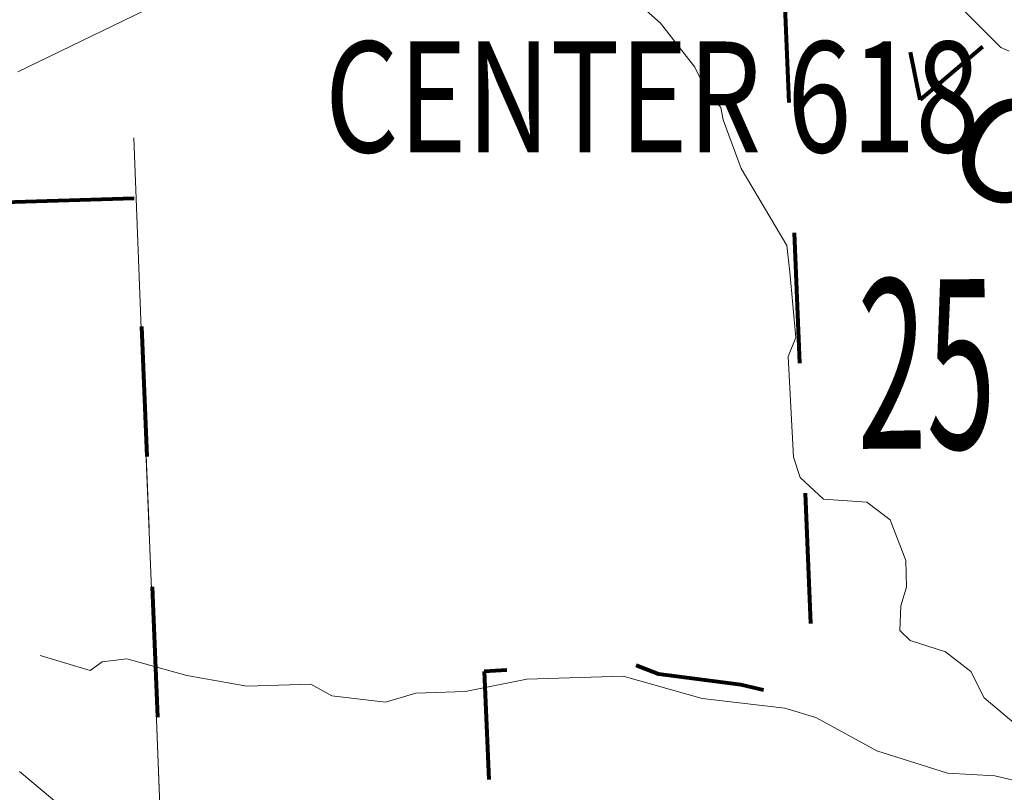
# Model space of a CAD drawing. Extents: x 115.2 to 159.2, y 17.8 to 51.8.
# Drawn here: x 137.8 to 138.5, y 36 to 36.5 of the extents above; entities that cross this region are included whole.
import ezdxf
from ezdxf.enums import TextEntityAlignment as Align

# ---------------------------------------------------------------- set-up
doc = ezdxf.new("R2010")
doc.units = ezdxf.units.MI
doc.header["$MEASUREMENT"] = 0
doc.linetypes.add('DGN Style 1', pattern=[0.03005, 5e-05, -0.03])
for name, color, linetype, lineweight in [('tdCoCorpBndry', 7, 'DGN Style 1', 80), ('tdCoHydroRiver', 5, 'Continuous', 0), ('tdCoHydroTxtLg', 5, 'Continuous', 0), ('tdCoSecRteBand', 7, 'Continuous', 30), ('tdCoSectLine', 7, 'DGN Style 1', 13), ('tdCoSectLinePart', 7, 'DGN Style 1', 13), ('tdCoSectNmbr', 7, 'Continuous', 0), ('tdCoStrucSecCoName', 7, 'Continuous', 0)]:
    doc.layers.add(name, color=color, linetype=linetype, lineweight=lineweight)
doc.styles.add('Style-Century Gothic', font='GOTHIC.TTF')
doc.styles.add('Style-Trebuchet MS', font='trebuc.ttf')
doc.styles.add('Style-Tw Cen MT IF', font='TCMI____.TTF')

msp = doc.modelspace()

# ---------------------------------------------------------------- linework, layer by layer
at = {"layer": 'tdCoCorpBndry', "color": 7, "linetype": 'DGN Style 1', "lineweight": 80, "flags": 128}
msp.add_lwpolyline([(138.6501401820413, 35.43231769488391), (138.6552802888152, 35.43178791380451), (138.6859411046515, 35.42862793060641), (138.8260137056641, 35.41457133363249), (138.8631788487273, 35.41102119146461), (138.862206154265, 35.35967175964386), (138.9158849202699, 35.3579920069026), (138.9154264104643, 35.36762120985633), (138.914686605923, 35.38833617197614), (138.913926793233, 35.40834345444753), (138.9329812029804, 35.41019787463501), (138.9414984621854, 35.41146932436835), (138.9468246074948, 35.36150722801024), (139.0005981326092, 35.36674905325091), (139.0013808739004, 35.35688298359719), (139.0183320042967, 35.35780721110668), (139.0226102692305, 35.21474705740665), (139.6786931203786, 35.24001629754542), (139.6768656677014, 35.31372378332746), (139.6724736918414, 35.44067308689399), (139.7072939664374, 35.44178577628892), (139.7061965627768, 35.46508657462683), (139.6716869116386, 35.4634140297892), (139.6693581988224, 35.50995404857833), (139.6787796773876, 35.51148777909297), (139.6846279609107, 35.51303791380435), (139.7095533342298, 35.51964464300742), (139.7168253655698, 35.52157213644548), (139.7301429657848, 35.46585210393471), (139.7653606072578, 35.47793180846082), (139.756121936094, 35.53178990219192), (139.7966576450544, 35.5423135689786), (139.8854360541445, 35.56598781140282), (139.908863674345, 35.573386043229), (139.915120447293, 35.57622900284559), (139.9153939127547, 35.56877043587696), (139.9177072155636, 35.4985786061611), (140.0159054876548, 35.50205132548222), (139.9986938163143, 35.52960615527515), (139.9882745398914, 35.55672285624043), (139.9846630062465, 35.56408299801402), (139.9655983438766, 35.60286731012981), (140.0050404395343, 35.62517354173784), (140.0687943044647, 35.66218321773051), (140.0983757985386, 35.61008640064092), (140.1209357981411, 35.62152236461285), (140.1444005763372, 35.65668843227709), (140.142025322819, 35.7047711914645), (140.1627568755478, 35.71688339370282), (140.1299271014303, 35.76138693054881), (140.162013094233, 35.78032197488637), (140.1581558704218, 35.89722501115573), (139.9038096896184, 35.8073259591193), (139.7415799239461, 35.75062975246493), (139.6467543304111, 35.73369241650945), (139.5870463997282, 35.72918238012202), (139.4094859775926, 35.72453899747745), (139.3365977075894, 35.72335130857925), (139.294778804982, 35.71755167841943), (139.2535672305759, 35.71184146357468), (139.238749826715, 35.76424188262554), (139.1807519095503, 35.74530627905128), (139.1665504088157, 35.72584903435967), (139.1091403709372, 35.70372331108541), (139.1063479287982, 35.74063505897561), (139.0801738479317, 35.73737422723352), (139.0695274603362, 35.78255300815343), (139.0080795660399, 35.77968767917525), (139.0031566906311, 35.78451368281308), (139.0055609621848, 35.77621290932962), (139.0306198681745, 35.72589327599027), (139.0233018553667, 35.72114258253882), (139.0199256971309, 35.71883524489107), (138.9642914759852, 35.67867322856429), (138.9542941105963, 35.67083214549075), (138.9470410932214, 35.66553936781209), (138.938023816616, 35.66142284580086), (138.929692658081, 35.66005060966123), (138.9205463848185, 35.66003296271933), (138.9120026551967, 35.66018693850124), (138.9073589618643, 35.66058685300175), (138.9012043423419, 35.82366901566987), (138.9023562402629, 35.82314986003823), (138.9027292493886, 35.85680611998132), (138.6479428270922, 35.84591323443274), (138.6243939152378, 36.50638750220849), (138.5369363548927, 36.54102329169616), (138.4716772803872, 36.4853200983443), (138.4614407492289, 36.53470605933202), (138.4134704582277, 36.57121664998292), (138.3675102408962, 36.56315342670609), (138.3899693298166, 36.02323604422271), (138.334170010346, 36.03658166827765), (138.2709908516319, 36.04461817259396), (138.246703005152, 36.05430162125259), (138.1372637553709, 36.04668118708904), (138.1458830437311, 35.84062561413229), (137.8916999107247, 35.8954030265464), (137.8707511266249, 36.40963975902662), (137.6201984790855, 36.40223692905431), (137.6137717611187, 36.65446951574855), (137.5571988345107, 36.65389431243381), (137.4287168567602, 36.64896211645879), (137.37520300267, 36.64698938719766), (137.3041802753943, 36.64550965384071), (137.2449946693335, 36.6445232892106), (137.1927142370591, 36.64156400890712), (137.1204583365197, 36.63835816851608), (137.0526414496367, 36.63663181293207), (137.002580493126, 36.63564544829923), (136.9564649329953, 36.63268616799758), (136.9133087153087, 36.63194642559363), (136.9107806666097, 36.68435225057537), (136.9206291514596, 36.68473221906137), (136.9176897550355, 36.75360891664541), (136.8703763155221, 36.75178351449377), (136.8702125220758, 36.75558767320821), (136.8039833628647, 36.75303259486552), (136.8031272997725, 36.772900565914), (136.7794706421538, 36.77198789590703), (136.7804895666375, 36.74833558788499), (136.7094284386252, 36.74559416032359), (136.7113108205137, 36.70148562914346), (136.6886003869457, 36.70060949576269), (136.6882594405741, 36.70859660106925), (136.6068806924596, 36.70545699884508), (136.5999660738325, 36.87402350793199), (136.848061943952, 36.88288109214121), (136.8393864215009, 37.13184066821734), (137.8438441384372, 37.16221745527945), (137.8593100052753, 36.73509665326438), (137.9698425576671, 36.74322027381955), (137.9725289938781, 36.662993175076), (137.9784200898795, 36.66337805239394), (137.9766481877885, 36.71231389209023), (138.0137585259153, 36.71490693621013), (138.0515323020582, 36.71754633462466), (138.0546942115088, 36.66725770770517), (138.0802517057425, 36.66869071394942), (138.1241477279719, 36.67091025184892), (138.1680435637911, 36.67485589678162), (138.1894985168675, 36.6773219947705), (138.2019113384874, 36.67888710452944), (138.1897188550903, 36.83048955869675), (138.3597588216865, 36.69220128720053), (138.3455481246549, 37.18641060478539), (138.5963637986186, 37.20295287294005), (138.6056979123961, 36.95493392857559), (138.7319513423639, 36.96103771993609), (138.7407677917982, 36.71055609512237), (138.8047821976683, 36.71332666499685), (138.8662165460759, 36.71608331615392), (138.8676209071071, 36.67746317030291), (138.9048909376301, 36.68033334597806), (138.9031935379421, 36.71774256364767), (138.9201941294896, 36.7185054210603), (138.9294627507418, 36.71909342461908), (138.9895344321217, 36.72290460482674), (139.00063174879, 36.7236086805252), (139.0018209289786, 36.7236841149879), (139.0351288482307, 36.72468135361299), (139.0430042931327, 36.72491716398189), (139.0458196017306, 36.72509419263385), (139.080032113162, 36.72728054931178), (139.091907200156, 36.72799189505248), (139.1182150622406, 36.72964598516617), (139.1146926332282, 36.85086574924421), (139.103532185242, 37.23493714727945), (138.8991589126521, 37.22116041589009), (138.8915556283337, 37.45468022271544), (138.8644288611529, 37.44604900403479), (138.8459043567599, 37.43991955004581), (138.8459269125328, 37.45452630907309), (138.8458924264355, 37.45811913944151), (138.8461340776906, 37.46270436174443), (138.8466954865613, 37.46726174661897), (138.8474590896199, 37.47126499266024), (138.849501163905, 37.48041872237806), (138.8504168786321, 37.48522521496176), (138.8510047579185, 37.48981801799369), (138.8512990393158, 37.49393789540949), (138.8513246398072, 37.500341311955), (138.8429113360033, 37.72787880549409), (139.0751595066865, 37.73956586556194), (139.075374998215, 37.73491533715145), (139.0878625086536, 37.73561326127373), (139.088038729525, 37.73180009267568), (139.3405761609226, 37.74973541290514), (139.3512187581542, 37.45629131394458), (139.3531453816756, 37.40825205074068), (139.3583663288443, 37.24912019328997), (139.6084617093227, 37.25824502924647), (139.6136778719303, 37.13340987902435), (139.6185206525929, 37.01010603596882), (139.8680548106107, 37.01702680617142), (139.8712468565598, 36.93474296878075), (139.8727265277815, 36.86396686373428), (139.8776591587157, 36.7677745642649), (139.9364603224213, 36.7700461730694), (139.9845486118087, 36.77374532004864), (140.0023042936279, 36.77497830690672), (140.033130145651, 36.77596473367363), (140.0629695709111, 36.77670460035392), (140.0757931188878, 36.77769102712085), (140.1076053355433, 36.78065030742342), (140.1357231897743, 36.78226854441936), (140.1102388309308, 37.28129094112261), (140.3628346090847, 37.29416426093402), (140.3598617207521, 37.31265117237238), (140.3590451768692, 37.33238293885447), (140.3583909351412, 37.34819509585773), (140.3578976906903, 37.39505039839155), (140.3574045083736, 37.43056176202695), (140.3547746790776, 37.47099457191784), (140.3534588013023, 37.49122697716992), (140.3523789824483, 37.51854500240239), (140.3511705397508, 37.54911938550624), (140.3568476976493, 37.54929809186007), (140.6051507329209, 37.55711550069461), (140.6003047211341, 37.63985206913422), (140.5271096801707, 37.63690589976333), (140.5074414799583, 37.79219656477898), (140.5404447409142, 37.79796413218693), (140.5404819610495, 37.80251089161097), (140.5405410534506, 37.80973277829093), (140.5915321405035, 37.81472704925068), (140.5710803290794, 38.3134460303985), (140.3197630842899, 38.29979201982125), (140.3109992649978, 38.55253885331247), (140.2977859308665, 38.79904755499542), (139.8006315002398, 38.77904412502579), (139.7903760172641, 39.03392884824087), (140.2890047131779, 39.05422221000793), (140.2885345215963, 39.09014392718029), (140.2913789103667, 39.08972338315775), (140.2918420804508, 39.05433772291094), (140.419189869365, 39.05952058002793), (140.4186940151536, 39.07169628640109), (140.4271484537316, 39.07060994314583), (140.4495897092988, 39.06839046738584), (140.4674686711629, 39.0677740050252), (140.4853476330259, 39.06715748052685), (140.5444932227807, 39.06844322179838), (140.554269690708, 38.80936741202919), (140.8008556909681, 38.81928903226518), (140.8037532069772, 38.81940560150203), (140.8091028401174, 38.6332234676651), (141.1912817279132, 38.64561050238154), (141.296575313372, 38.80818245716391), (141.2902500031827, 38.81514280871241), (141.2763811224482, 38.83178058161605), (141.2695599580485, 38.84054197756598), (141.2634733786712, 38.85022685537835), (141.258220803711, 38.85975098446551), (141.2524504401341, 38.87195670306879), (141.2483692120025, 38.88222548339094), (141.2438039978564, 38.89633172792364), (141.241269362623, 38.90632934185903), (141.2311677311514, 38.95525965134992), (141.2216485108999, 39.00145170227357), (141.2093232404777, 39.06270131702349), (141.1874033774803, 39.08030383084272), (141.1862301043948, 39.09116788476862), (140.9230119857056, 39.0818846612936), (140.9176426550984, 39.2396322901391), (140.9242552873244, 39.24012975991488), (140.9209924050597, 39.34708203363972), (141.0387291971904, 39.35087407561223), (141.2277549120154, 39.35641434543774), (141.2290911707649, 39.32483296818081), (141.2803246547215, 39.31098334995036), (141.273468444985, 39.30193314067268), (141.2669131031806, 39.29038309295149), (141.2609819908781, 39.27633587868291), (141.2260200436505, 39.16427034142074), (141.2182159942987, 39.13898538059096), (141.2147822970901, 39.12056793845316), (141.2122850062676, 39.10464778713727), (141.2116606524938, 39.0949708007361), (141.2113970046972, 39.09152629167146), (141.2178828772025, 39.09221147768378), (141.2178306198848, 39.08924262826545), (141.2187545988448, 39.08139644994775), (141.221684923253, 39.06569489701646), (141.2266284281825, 39.03945159539718), (141.2290942776223, 39.02738798438654), (141.2363615865357, 38.9920870170342), (141.2431262682965, 38.95923245020527), (141.2499023832825, 38.9263212143225), (141.2534938466408, 38.90892468505518), (141.2585381379753, 38.8909672440104), (141.2630511569462, 38.87921475355323), (141.2680891724371, 38.86808928876856), (141.2733384541299, 38.85828647470335), (141.2787948388435, 38.84944349271726), (141.2845891873508, 38.84119522510187), (141.2919718848932, 38.83186974838483), (141.2977740005389, 38.82521902610199), (141.3098617828906, 38.81258313222361), (141.3058335577257, 38.8076368932594), (141.3330909371284, 38.77875220484066), (141.3886555025659, 38.72225117087728), (141.400205426015, 38.71163771595291), (141.4130039948733, 38.7025850833281), (141.4304849684863, 38.69353245070421), (141.4454686512786, 38.68604057823855), (141.4823035976935, 38.67136907233316), (141.5006057754733, 38.66406497824174), (141.5347255161896, 38.65044837420863), (141.5545547136766, 38.70183620676602), (141.5009928275904, 38.72344525989615), (141.4667577603821, 38.73447876174683), (141.4440431636257, 38.74535679652237), (141.4252965811693, 38.75991664202562), (141.4239319878918, 38.84002860068787), (141.5606572001522, 38.84084868638739), (141.5531465622772, 39.09340699585729), (142.1779738832227, 39.10840434881833), (142.1840369126317, 38.98206026079117), (142.439103573334, 38.9911338957643), (142.43370739949, 39.15649108477836), (142.696535048519, 39.30733198641403), (142.7216969778513, 39.31570757298944), (142.8018325486179, 39.31940150044998), (142.8081747601021, 39.16221540474998), (142.8102683460605, 39.11032749265746), (142.8407524439288, 39.1342589206179), (143.3272545217966, 39.14058615705724), (143.3278994429577, 39.09032120437947), (143.4498107931687, 39.14219395501672), (143.4970154927263, 39.14408223993246), (143.3487622914202, 39.37220481658422), (143.3784240045149, 39.39151150303628), (143.5584981216726, 39.51814713842592), (143.3980997854556, 39.78521396813842), (143.3602250364876, 39.8324878884439), (143.3033770909917, 39.88313703492934), (143.3147855903526, 39.89212429930433), (143.3088454681678, 39.90156566174792), (143.5359880181745, 39.909712832273), (143.535864986679, 39.91316063460545), (143.5274871010301, 40.14788447239261), (143.7593715831562, 40.16121667483187), (143.7849477185274, 40.02444604033663), (143.9392640735136, 40.03121923488162), (143.9481022088032, 40.03160715691563), (143.9010435314806, 40.19929964528215), (143.8531318357797, 40.27899261335011), (143.8173079845738, 40.33135301609927), (143.8176795645449, 40.3396604382533), (143.799712305836, 40.36175341526812), (143.7793028719315, 40.39862819157449), (143.7761253660642, 40.41522445688318), (143.7649168860868, 40.46912673010811), (143.7412925397707, 40.5335519866085), (143.7135511122049, 40.57962933241122), (143.6728318501992, 40.63648734412187), (143.6490100321129, 40.68116063957849), (143.6200152367203, 40.75323889009508), (143.6682085378396, 40.76397065409131), (143.75508200927, 40.75954810676534), (143.7539998292019, 40.79386003759144), (143.8351323900442, 40.78128199336976), (143.849469225424, 40.78631242813037), (143.8007609939993, 40.84184660851685), (143.9144347020428, 40.84324376164336), (143.9487046903103, 40.86546480325799), (143.9780617451109, 40.82687249484173), (144.0257052570023, 40.78846889685268), (144.0542954776142, 40.75560097054395), (144.0980872958935, 40.70022294073744), (144.1277733046026, 40.6749537627373), (144.156836575102, 40.65479449287351), (144.2098765715229, 40.62238252874381), (144.2306621214107, 40.60925941771204), (144.2644363176053, 40.58663665961872), (144.2980626895948, 40.56855643562778), (144.338675572857, 40.54901915832824), (144.3953555617191, 40.52378670336378), (144.4270159152585, 40.50937952876324), (144.4593160325695, 40.49497210561455), (144.4916163362995, 40.48120438410972), (144.5653024469134, 40.44723389675487), (144.6438379868587, 40.40277379375651), (144.6895674269261, 40.37684565160557), (144.7087549965195, 40.36692179443286), (144.7343376562874, 40.3518774658119), (144.7640777242929, 40.33491216814986), (144.8046911046509, 40.31314435468131), (144.8501004142829, 40.28657657302424), (144.881758406608, 40.26673171698445), (144.9319635833745, 40.23536396714429), (144.9575447518495, 40.21680112414699), (145.0175014174245, 40.17519361201688), (145.0886518986127, 40.13038280711736), (145.2167137051621, 40.02861233418115), (145.2968782318261, 39.96693925496444), (145.5961655190675, 39.98178145153523), (145.6535869901792, 39.89345080252827), (145.6734961581361, 39.84333131284504), (145.6939671077926, 39.77498949158275), (145.7104480466069, 39.69753824436735), (145.7246488016969, 39.61439355932659), (145.7434060096056, 39.53352477055244), (145.7553364607697, 39.46803380031884), (145.7718147276895, 39.38431875866392), (145.8041998485874, 39.21233346527675), (145.8223873833809, 39.13089556262906), (145.8373378849549, 39.07592738926144), (145.8552003804809, 38.99708066662139), (145.8864647341547, 38.91034010649523), (145.9081045451552, 38.85081448611628), (145.9324309166492, 38.78389864960049), (145.9598493554649, 38.70847735993399), (145.9764667473977, 38.66276705809602), (146.0086140073993, 38.57433804602533), (146.0250167155812, 38.52973769955207), (146.0489754838761, 38.46840761723026), (146.0678771605831, 38.41629719211459), (146.0830021431872, 38.37786749653669), (146.1009922062154, 38.32949828523004), (146.1189823313877, 38.28112913606292), (146.1436146660508, 38.19889395203582), (146.153743016487, 38.13117524180478), (146.1546771859362, 38.0533032641537), (146.1541718868798, 38.00251766455558), (146.1551262508964, 37.97204574556256), (146.1519857166159, 37.92489125279864), (146.1466155782263, 37.88694958215801), (146.1325761932348, 37.84549275254199), (146.1203092695679, 37.80916472074757), (146.1069021919014, 37.76563860078942), (146.0841382582707, 37.72697713375478), (146.0558091999745, 37.68212370279337), (146.0336471264834, 37.64223999862563), (146.0180908501357, 37.60644659460485), (145.980340002584, 37.54938918487789), (145.951299847095, 37.50296884218116), (145.9135484403089, 37.44446040644635), (145.8999926063793, 37.41399476330039), (145.8811151631473, 37.38062930507724), (145.863205878371, 37.34919811323635), (145.8186761196618, 37.27424769865782), (145.8017346205153, 37.24378348466924), (145.7815091746198, 37.20827827260636), (145.7528410961986, 37.14368394100199), (145.7234427823513, 37.09039583106601), (145.6995005425318, 37.03856875121219), (145.677229853355, 36.99036010222214), (145.6560218953335, 36.94445176938569), (145.6327394274465, 36.900859970491), (145.609456897418, 36.85726823373403), (145.5666314356183, 36.77708606012775), (145.5289583837418, 36.70655086069342), (145.4745101116499, 36.62723953881424), (145.4309611873653, 36.58372752397934), (145.3901247968884, 36.54327843416349), (145.3607969465334, 36.50878804553442), (145.3146333544118, 36.46598886773167), (145.2562779002661, 36.40048969539743), (145.230627138215, 36.36229046639703), (145.213681662295, 36.32215286995728), (145.1967318367762, 36.27185815360388), (145.1850921873269, 36.19737761991905), (145.1865172400213, 36.13595072796724), (145.185877103417, 36.07977019726813), (145.1873514929818, 36.03384291261148), (145.1888995150343, 35.98108377596924), (145.1916781627304, 35.93792271158451), (145.1960834980722, 35.88250280136044), (145.2028332047839, 35.83123079239191), (145.2081353651675, 35.78818182337153), (145.2219555925426, 35.71024211626396), (145.257390776067, 35.60146394329396), (145.2776738852136, 35.52793740080065), (145.3023228726237, 35.48488022967961), (145.3260135192481, 35.44704388145367), (145.3430515794782, 35.40184148842972), (145.400176967214, 35.32587674751546), (145.4395957614559, 35.27345806015014), (145.4836781329068, 35.2196525965598), (145.5188766982854, 35.17669037095471), (145.5884936353699, 35.10217566185763), (145.651826334907, 35.03588598109366), (145.7212595946688, 34.96358074368139), (145.7432296023238, 34.94738930170058), (145.823790812359, 34.88744618201877), (145.9070411926344, 34.82550218496251), (145.9040054215417, 34.82296960025866), (145.8133714737935, 34.74723290257206), (145.7391837302144, 34.75133028635268), (145.6950191513569, 34.73557156727043), (145.6828973799999, 34.73576910117174), (145.6634538054793, 34.7115336984256), (145.6586183569954, 34.65208146198489), (145.6372775498097, 34.6504094142453), (145.6336956555717, 34.75206685976151), (145.6335848650878, 34.75521137081854), (145.6334267882565, 34.75969754655111), (145.6330687541744, 34.7698580218766), (145.5506635629928, 34.76439946236448), (145.5316585522577, 34.77045037503336), (145.5157285832726, 34.77342363618829), (145.4981494951492, 34.77398044691133), (145.4888855963192, 34.77322560518892), (145.4877244399734, 34.80684433431063), (145.4712072130782, 34.79371569307616), (145.4475079293917, 34.78016023196847), (145.4322827817546, 34.77408999465311), (145.4198206232607, 34.77059639726362), (145.4073590861389, 34.7680850634526), (145.1089317144913, 34.73265062556951), (144.8575314545074, 34.70404859890597), (144.6760174338866, 34.68381345961914), (144.6468062770453, 34.67902803151964), (144.6301537776388, 34.67480189962983), (144.604019713078, 34.66665758741311), (144.5737880783261, 34.65406991193886), (144.557402582122, 34.57473957609905), (144.5362310364474, 34.46981247536845), (144.5099444873938, 34.37316495936165), (144.4596672315677, 34.27060130609593), (144.4036420436686, 34.13633274698181), (144.384022931778, 34.0928624882936), (144.3795938600589, 34.08872981063193), (144.3620787731675, 34.07238675408228), (144.3595255589361, 34.04092101400377), (144.3576880400465, 34.03666971657987), (144.4004507433591, 34.01686326128035), (144.4453138055785, 34.05640378213638), (144.8347073721501, 33.882257608293), (144.8395954507706, 33.77846494494819), (144.5828922226221, 33.77134204269722), (144.5775980779278, 33.91559846021784), (144.4233602021182, 33.90721231033421), (144.3963831232609, 33.860793023964), (144.3819757622507, 33.84018450272858), (144.3654753745135, 33.8195132851395), (144.2320764243829, 33.81559143872304), (144.251005503559, 33.83437375002567), (144.278399211804, 33.85961894309645), (144.2902160763174, 33.87063007558462), (144.3159724714678, 33.9022043692088), (144.2373003541328, 33.90103898753813), (144.2470511594306, 33.94032518116724), (144.2473087177877, 33.95308559783498), (144.1947054831786, 33.95916024688422), (144.1886187795298, 33.93742443403166), (144.1732300869958, 33.86467559972403), (144.1642225659164, 33.8236804489038), (144.1994204477844, 33.81575311950845), (144.1711438953547, 33.78717681761021), (144.1567321226041, 33.79042261217065), (144.1444615949883, 33.7569564918121), (144.2003528773976, 33.75898526875632), (144.1620897714346, 33.71350549562994), (144.1516388050808, 33.68238598358189), (144.1433126796549, 33.68501891973533), (144.1342535847648, 33.66025777481828), (144.1224565419979, 33.56344472552798), (144.1379242729488, 33.55251921799174), (144.1385820564934, 33.54074069208433), (144.1155881533844, 33.49264830164528), (144.1058558649509, 33.49941459896976), (144.1182331441396, 33.4614311100438), (144.1087856301207, 33.38332649101893), (144.1054745915875, 33.27305541162351), (144.107724763084, 33.25264150384513), (144.1189070211971, 33.25285767888264), (144.2101771909061, 33.25793415724748), (144.2481545903912, 33.25941376633082), (144.2834193939393, 33.26089343755006), (144.3068470141403, 33.25966038855881), (144.3263289272639, 33.25645448602734), (144.3440846090843, 33.25078254765018), (144.3598674373661, 33.24264451127958), (144.3746638388812, 33.23278024360314), (144.4165870075763, 33.19800868451031), (144.511608208763, 33.12339474243156), (144.520393403225, 32.76595947688242), (144.1160321231028, 32.75091701237372), (144.1223169198895, 32.70735497716013), (144.1236634933984, 32.69913373919199), (144.1247413860064, 32.69156369823159), (144.1256659863396, 32.68397489186049), (144.1264390342428, 32.67636899777963), (144.1270587898692, 32.66875198115932), (144.1275250668125, 32.66112353130464), (144.1278399777298, 32.65348948911045), (144.1279995458534, 32.64584991671448), (144.128005759565, 32.63821220843169), (144.1278605451166, 32.63057462442068), (144.1275601121482, 32.62294269488869), (144.1271063869039, 32.61531853249881), (144.1265010470865, 32.6077075431747), (144.1257424771368, 32.60010811135767), (144.1248304285011, 32.59252756922401), (144.1237670138418, 32.58496604104737), (144.1225501826347, 32.57742918130767), (144.1211839737965, 32.56991711428122), (144.1196660882483, 32.56243530802937), (144.1179987629257, 32.55498388683029), (144.1161799473076, 32.54756086229084), (144.1166339211049, 32.53536477494375), (144.1178930055505, 32.50153912921446), (144.1187696981637, 32.477960640091), (144.1190406160063, 32.47067363370844), (144.0987214673315, 32.45714110119632), (144.0850152615741, 32.45591439019071), (144.0726476136362, 32.44132005858668), (144.0699169357971, 32.4311918945648), (143.915844344726, 32.24263960245015), (143.8791209965828, 32.19953172744014), (143.8654991730308, 32.18208051750484), (143.8228192984984, 32.12740202738839), (143.7109034495542, 31.98402342095131), (143.6683382801457, 31.92963380630213), (143.6573782865066, 31.9156291559596), (143.6448940071977, 31.86784962591629), (143.6099504525589, 31.81422249585347), (143.6087175899775, 31.80957408010156), (143.6074694416639, 31.80424749983145), (143.6060215225111, 31.79682590444754), (143.6048964056939, 31.78934857207002), (143.5905414262737, 31.79100446415734), (143.5795489349219, 31.7958084712562), (143.5671372939035, 31.75282580254401), (143.5517719649247, 31.73419585145735), (143.5424786131016, 31.72292784411878), (143.5366723342688, 31.66785099293098), (143.5332757950565, 31.649945374244), (143.5296876871092, 31.63104015572069), (143.5260995170228, 31.61213686344736), (143.5231412930478, 31.59653907950525), (143.5263750951442, 31.5739201117787), (143.5283291211365, 31.56025156111329), (143.530892339438, 31.55529370250702), (143.5403701142369, 31.53683742466863), (143.5498101096619, 31.51834523157841), (143.560819067346, 31.47580715395043), (143.5873276323306, 31.47736611213594), (143.604248501951, 31.47508164094786), (143.6038223034492, 31.47208290357301), (143.6053069456406, 31.45211799861726), (143.5986365880264, 31.42451265134487), (143.5883656329044, 31.40749161668741), (143.5841820649418, 31.39318777611748), (143.5826070132422, 31.38714475486342), (143.5812170058879, 31.38238449229619), (143.5762052122624, 31.36804939675191), (143.5741149817094, 31.36296428132791), (143.5704729387412, 31.35496139319354), (143.5666398241279, 31.34744876693223), (143.56321215422, 31.34134708823666), (143.5611814510264, 31.33796117447217), (143.5544484591997, 31.32773694646372), (143.5471912786328, 31.31810121911028), (143.5468920262701, 31.31772839639654), (143.523825112047, 31.28917160555246), (143.5167219072654, 31.28037820899017), (143.5088183142447, 31.27059136416318), (143.5089596761947, 31.2704850475533), (143.5091015973748, 31.27037692896525), (143.5092434564167, 31.27026893465079), (143.5093853154581, 31.27016100247496), (143.509527236638, 31.27005300816323), (143.5096691578184, 31.26994495171196), (143.5098111411362, 31.26983689525979), (143.509940324209, 31.26973853220335), (143.5100949213622, 31.26962090663632), (143.5102513826296, 31.26950178977877), (143.5103819948521, 31.26940939188263), (143.5105275821236, 31.26930643067645), (143.5106732315291, 31.26920340733255), (143.5108186945249, 31.26910050826407), (143.5109643439347, 31.26899748491835), (143.511109931202, 31.26889446157445), (143.5112555184738, 31.26879156250507), (143.5114010436075, 31.26868847702527), (143.5115466930129, 31.26858551581999), (143.5117218575546, 31.26846161440229), (143.5118406015901, 31.26838369445656), (143.5119897306725, 31.26828582849273), (143.5121387976219, 31.26818802466569), (143.5122878645714, 31.26809009656778), (143.5124369315208, 31.26799229274164), (143.5125861227461, 31.26789442677688), (143.5127351896954, 31.26779662295348), (143.5128938257608, 31.26769254327848), (143.5130333235937, 31.2676010153003), (143.5132276263635, 31.26747338565719), (143.5133338808392, 31.26740894946671), (143.5134863031902, 31.26731636515833), (143.5136386634068, 31.26722378085089), (143.5137910857617, 31.26713113440571), (143.5139434459782, 31.26703861223414), (143.5140958683288, 31.26694596578989), (143.5142484149593, 31.26685344361925), (143.5144007751769, 31.26676092145041), (143.5144436497871, 31.26673482385793), (143.514553197527, 31.26666833714204), (143.5147056198816, 31.26657575283459), (143.5147670734915, 31.2665383462868), (143.5148598442114, 31.26648633752134), (143.5150153734187, 31.26639915914116), (143.5151710269039, 31.26631198076369), (143.5153266182498, 31.26622474024944), (143.5154822095956, 31.26613749973244), (143.5156376766705, 31.26605038349179), (143.5157932058775, 31.26596320511159), (143.5159487972244, 31.26587596459642), (143.516016278139, 31.26583812309102), (143.5161042642986, 31.26578872408217), (143.5162599177829, 31.2657016078397), (143.5163381484155, 31.26565767689856), (143.516416938284, 31.26561710135745), (143.5165753879351, 31.26553545318359), (143.5167338997287, 31.26545361859751), (143.5168924115179, 31.26537190828595), (143.5170509233121, 31.26529019797528), (143.5172094972395, 31.26520842552418), (143.5173680090286, 31.26512677735122), (143.5175265208222, 31.26504500490195), (143.517619540086, 31.2649970971818), (143.5176850326115, 31.26496341886489), (143.5178434201291, 31.26488164641742), (143.5179391112926, 31.26483237168035), (143.5180030503866, 31.26480211090301), (143.5181643583475, 31.26472605506866), (143.5183256041748, 31.26464987495978), (143.5184867878588, 31.2645737569895), (143.5186480958245, 31.26449757688154), (143.5188094037846, 31.26442145891127), (143.5189707117455, 31.26434534093828), (143.519131833296, 31.26426922296803), (143.5192932033951, 31.26419304286005), (143.5194544492175, 31.26411686275116), (143.5196163785507, 31.26404248462046), (143.5197801098581, 31.26397214540192), (143.5199440897186, 31.26390161977024), (143.5201078831645, 31.26383109414038), (143.5202716766104, 31.26376063064732), (143.5204355321934, 31.26369029142877), (143.5205993877782, 31.263619765798), (143.5207631812232, 31.26354930230768), (143.520927036807, 31.26347883881188), (143.5210908302537, 31.26340843745655), (143.5212223745348, 31.26335176840271), (143.5214212133166, 31.26327434555234), (143.5215874922475, 31.26320966081281), (143.5217536469025, 31.26314497607238), (143.5219199258335, 31.26308022919241), (143.5220860183541, 31.26301560658971), (143.522252235147, 31.26295092184835), (143.5224184519438, 31.26288617496748), (143.5225845444606, 31.26282149022705), (143.5227506991205, 31.26275686762435), (143.5229008224002, 31.26269839659507), (143.523085307505, 31.26263389826413), (143.5232537612347, 31.26257499227632), (143.5234220906934, 31.2625161484235), (143.5235905444232, 31.26245724243569), (143.5237588738768, 31.2623984607215), (143.5239271411968, 31.26233955473006), (143.5240955949264, 31.26228071087996), (143.5242805771323, 31.26221608827453), (143.5246009561164, 31.26210399291202), (143.5477945679274, 31.25353789393123), (143.6168987495047, 31.22803178709337), (143.6190785817864, 31.22722729781036), (143.6521336029594, 31.21388036887802), (143.6615416599067, 31.21049712701058), (143.6731437785351, 31.2109196594199), (143.6783327250876, 31.21086901766773), (143.6834948905414, 31.21034060360342), (143.6885863439517, 31.20933876683313), (143.6935639000247, 31.20787195799473), (143.6947327613735, 31.20744476529976), (143.6953162289248, 31.20723151070835), (143.6959658103701, 31.20696947847609), (143.6963491963948, 31.20681481918663), (143.6970465612831, 31.20653352444836), (143.6978602468604, 31.20617368839178), (143.698203554445, 31.20602194954568), (143.6987528465765, 31.20577899340996), (143.6994582271542, 31.20543891695566), (143.6999932277516, 31.20518098577419), (143.7004334692404, 31.20496872537432), (143.7020865030238, 31.20410359026395), (143.7037101459488, 31.2031843958591), (143.7038386455097, 31.20310591667852), (143.7042351424711, 31.20286383046075), (143.704598644615, 31.20264200094424), (143.7047413735818, 31.20255482256677), (143.7051998212444, 31.2022749569813), (143.7054368743577, 31.2021240880577), (143.7058193283239, 31.20187292981952), (143.706160896068, 31.20164861482181), (143.7063023822898, 31.20155578196622), (143.7070223029549, 31.20107533775794), (143.707570787304, 31.20068865846635), (143.7079744921681, 31.20040407045935), (143.7083221493506, 31.20015906379916), (143.7085617500825, 31.19998141377462), (143.7087622044283, 31.19982998561435), (143.7098758258794, 31.19898877329565), (143.7113267897474, 31.19781587303186), (143.7288272122801, 31.18314803321599), (143.7438215205227, 31.17058055230436), (143.7483541126848, 31.16707688870107), (143.7531490477609, 31.16394200889843), (143.7581766242147, 31.16119542395425), (143.763405152115, 31.15885428371509), (143.7688022580129, 31.15693319039767), (143.7830374992049, 31.08701600675314), (143.7714019508094, 31.08235566067152), (143.772546765093, 31.07949729105065), (143.7740214653447, 31.07467849531736), (143.775086681979, 31.06975294801383), (143.7757350206794, 31.06475538379081), (143.7775084140628, 31.04442157075714), (143.7783507448512, 31.03753851778817), (143.7796638885934, 31.03072953226223), (143.7814415694376, 31.02402698762345), (143.7836752745967, 31.01746213884067), (143.7863545029049, 31.01106630302051), (143.7894666405228, 31.00486955453268), (143.7929970852249, 30.99890109782063), (143.8020776174139, 30.98468866095073), (143.7123327897094, 30.93927562309106), (143.7090480973111, 30.85510014538282), (143.786671153663, 30.80508877428854), (143.8212200754588, 30.75944551840585), (143.8427436900527, 30.73101039204185), (143.5467804901375, 30.72195962353112), (143.5513239562982, 30.59162714023304), (143.4810456317114, 30.58943581258637), (143.484677297781, 30.61222789432815), (143.4394604268101, 30.71867760303122), (143.4387726931719, 30.72364962889844), (143.3743898763255, 30.72180142242575), (143.3740947250088, 30.72616817061402), (143.3621950317155, 30.90224817588384), (143.3577379982921, 30.96819840156608), (143.3526647510562, 31.04281253005614), (143.3251135252135, 31.12536498621104), (143.3224495826414, 31.12971700790351), (143.3194297807799, 31.1343758626937), (143.3162830327894, 31.13895132946591), (143.3130151795538, 31.14343620032199), (143.3096281473206, 31.14783010243293), (143.3062897684547, 31.15174014279601), (143.3025012682932, 31.15633027392996), (143.2987693750529, 31.16042896258888), (143.2949276233826, 31.16442350943692), (143.2909797415124, 31.16831223676765), (143.2869277178305, 31.17208917942262), (143.2827752805639, 31.17575446167361), (143.2785244181003, 31.17930242904615), (143.2741807227787, 31.18273301939795), (143.2697460587173, 31.18604231809229), (143.2652223521647, 31.18922889597728), (143.2606134556205, 31.19229045398032), (143.2582691463879, 31.19375688999336), (143.2559248992883, 31.1952233260073), (143.2511568074482, 31.19802738778555), (143.246316636542, 31.20069710911149), (143.2414045729953, 31.20323429196599), (143.2364260848643, 31.20563321972781), (143.1512833807593, 31.19148205005694), (143.0231273743347, 31.17059341468883), (143.0073940693377, 31.17567790874392), (142.9916607643404, 31.18076234066037), (142.921331611589, 31.16930959966725), (142.9011658173291, 31.16602571505509), (142.896789313608, 31.16551432656556), (142.8883021287692, 31.26850411619334), (142.8989411220471, 31.26923708564946), (142.9227977369165, 31.27228721042176), (142.9802425715817, 31.28635555131133), (142.9900967109074, 31.27754388643275), (143.0008667513757, 31.26791331646029), (143.0795564535116, 31.27711675587642), (143.0898538169131, 31.27839615916231), (143.1001307993355, 31.27982935181513), (143.1141388050788, 31.2820362137433), (143.128098716697, 31.28452872000597), (143.1420048175661, 31.28730600068601), (143.156981789551, 31.290610204138), (143.1719271337396, 31.29427865538229), (143.1867873500777, 31.29827742755287), (143.2015552306538, 31.30260478081204), (143.2162236297029, 31.30725841608082), (143.2269599918512, 31.31104349869691), (143.2375341139764, 31.31526043429542), (143.2479286598273, 31.31990263633347), (143.2581264174253, 31.32496227554119), (143.2681107961538, 31.33043114981437), (143.277865205401, 31.33630018713795), (143.2873737380714, 31.34255981839078), (143.2966207977439, 31.34919972881456), (143.2957478333569, 31.35087805240391), (143.2951655464122, 31.35267816474788), (143.2948900925615, 31.35454985905188), (143.2949290525327, 31.3564412508268), (143.2952814321382, 31.35830002060955), (143.2959373515702, 31.3600745945986), (143.2968786667887, 31.3617156359165), (143.298079342344, 31.36317772233064), (143.2995059484608, 31.3644202161677), (143.3011189659386, 31.36540875559772), (143.3028737181859, 31.36611587601494), (143.304721427563, 31.3665220042266), (143.3066110794977, 31.36661576913692), (143.3084899195709, 31.3663946852684), (143.3103061254271, 31.36586490418988), (143.3120091174534, 31.36504102812543), (143.313551795716, 31.3639459235365), (143.3148913477322, 31.36260997547404), (143.322411554724, 31.35409588526052), (143.328265119899, 31.35938468616386), (143.3358106167001, 31.36672407413631), (143.3422234780911, 31.37334447350502), (143.3484238305335, 31.38016445730044), (143.3544053360406, 31.38717706616433), (143.3611022262009, 31.39559465743274), (143.36748575887, 31.40425240866438), (143.3699490606867, 31.40777943582449), (143.3723607265587, 31.41134293747671), (143.3779973089167, 31.42014049722659), (143.3833168055576, 31.42913347821742), (143.3868301004167, 31.43550483201011), (143.3912271715193, 31.44405216558384), (143.3953418915553, 31.45273887271269), (143.3991697245114, 31.46155581924583), (143.3990127661492, 31.46709155306024), (143.3987875812268, 31.47504075472276), (143.4202090423939, 31.56045947191517), (143.461631696594, 31.7197123103375), (143.457577249565, 31.71955112665106), (143.4416998485835, 31.71860247925093), (143.4499893131155, 31.73055287643116), (143.4914135828798, 31.79027149470211), (143.4926557660296, 31.80286594312146), (143.4956525150128, 31.80329214162211), (143.4985520194059, 31.80416025931537), (143.5012897808816, 31.80545128224239), (143.5038043458236, 31.80713594381742), (143.5060395422754, 31.80917683749811), (143.5079454119949, 31.81152835463875), (143.5158757239757, 31.82296543707674), (143.5313794944537, 31.84532492019722), (143.5359557068714, 31.85481220197055), (143.5711013314265, 31.91709161519639), (143.5674635137794, 31.91956342979834), (143.5821489384009, 31.93839321385896), (143.605726184784, 31.96236745429624), (143.6060768245484, 31.96284839559895), (143.6063477423855, 31.96337823881426), (143.6065324139061, 31.96394399728594), (143.6066260545417, 31.96453162802207), (143.6066265516415, 31.96512677734948), (143.6065337809224, 31.96571459449692), (143.6063499793239, 31.96628066365261), (143.6060798692633, 31.96681094182827), (143.6057299751481, 31.96729238022903), (143.6053088718918, 31.96771298638837), (143.6133495393896, 31.9769949671219), (143.6137755514823, 31.97668073970922), (143.6142415798764, 31.97642945719926), (143.6147383040044, 31.97624646338333), (143.6152558440718, 31.97613498939066), (143.6157839474479, 31.97609739643428), (143.6159933495381, 31.97611112873672), (143.6164188023967, 31.97615151786466), (143.6169358453635, 31.97627013762508), (143.6174308917921, 31.97646077430858), (143.6178939997437, 31.97671963754755), (143.6183157243721, 31.97704144568649), (143.6377650776493, 31.99979444318226), (143.6397864602756, 32.00243483578927), (143.6519217775223, 31.99713864056735), (143.6729692353665, 32.01161068631966), (143.6829563481289, 32.03674943850785), (143.685349124316, 32.04309755301918), (143.6879705651023, 32.04935469878991), (143.6918394706907, 32.05759016615945), (143.6961041897345, 32.06562772680505), (143.7007547802828, 32.07344849104147), (143.705780181938, 32.08103387987025), (143.7111685265065, 32.08836581139005), (143.7169070137429, 32.09542701148163), (143.7229820977522, 32.10220088953419), (143.7293793627256, 32.10867141417087), (143.7327315360336, 32.11174726370935), (143.7360837093411, 32.11482305111104), (143.7995521163431, 32.19850199109919), (143.8167893260371, 32.22122820749586), (143.8171728363383, 32.23709908407651), (143.8619020552013, 32.29397871950714), (143.8712299552634, 32.30584050915526), (143.9552981843034, 32.39419526736702), (143.9955767077304, 32.43652754685353), (143.9993498600176, 32.44049307566572), (143.997725409311, 32.44711863241449), (143.9961794999236, 32.45279796511387), (143.9896178201315, 32.47690331486977), (143.9842114558002, 32.49676438870046), (143.9697454994865, 32.56887153297473), (143.9885550889828, 32.57250046501266), (144.0070477170353, 32.57579404301691), (144.0255285390336, 32.57934946683937), (144.032217910605, 32.58082311076057), (144.0389072200381, 32.58229675467997), (144.0451268349849, 32.57390644160965), (144.0491733905999, 32.56844738500037), (144.0506730078359, 32.57726296451658), (144.0594312347892, 32.62874909799542), (144.0622257895896, 32.74891532721628), (144.0625193253431, 32.78575151637106), (144.0493122670604, 32.95903224442005), (144.034740553371, 33.0082168811424), (144.0331999877739, 33.06527615498253), (144.0428799567553, 33.1238914665639), (144.0370974764399, 33.25127610278741), (143.978587673688, 33.25014489653081), (143.9541992272167, 33.25004261883218), (143.9438087202766, 33.24923788100197), (143.920617593951, 33.24744168329564), (143.9135225291318, 33.24716337113841), (143.9675674070458, 33.36127396526978), (143.9316267380502, 33.38707540983235), (143.968762303849, 33.46459333017769), (144.0023951380975, 33.4486688914006), (144.0119616446949, 33.46927536211246), (144.0068283108662, 33.4717059176667), (144.0110901094625, 33.48088823046183), (143.9832406875843, 33.49373911877302), (144.0211634685433, 33.57390830572123), (144.0240702429824, 33.57252656259993), (144.0379743554671, 33.58931284322321), (144.0419278918141, 33.58623941703091), (144.0550601991365, 33.59864484433451), (144.061059413726, 33.59483484473154), (144.0829102423874, 33.59100900016488), (144.0866147331621, 33.6092141819028), (144.0924523291011, 33.63180916470452), (144.0979028729224, 33.65396744783051), (144.0800434842535, 33.67175842353336), (144.0687173787107, 33.66022770045499), (144.0356380619191, 33.62871914790325), (143.9937143961274, 33.64403880609764), (143.9964422156623, 33.65808179504273), (143.8277022197391, 33.65345692925894), (143.8251199874759, 33.74536487436008), (143.3232834627806, 33.72453029828191), (143.3112827966681, 34.20107819605973), (143.3097591323674, 34.27719013980898), (143.1574200426509, 34.22641678122093), (143.1545652148474, 34.21882580005175), (143.1527333504352, 34.21418956317674), (143.1141325292305, 34.1086541400466), (143.0738722119831, 34.21485237982655), (143.0621107116446, 34.24617209767295), (142.9911922504609, 34.26113937626707), (142.9666634983696, 34.27612200272957), (142.8596495846273, 34.20479766188063), (142.3204203086003, 34.19248438392052), (142.320010141477, 34.21614731739032), (142.2406855222537, 34.21457431621836), (142.2103553380286, 34.45045471220387), (142.2085375166073, 34.46459202529689), (142.2068967859731, 34.47543986143371), (142.2047863608529, 34.48620617366937), (142.2022100937533, 34.49687064316582), (142.1991730177773, 34.50741307536411), (142.1956807252691, 34.51781364851696), (142.1917399270297, 34.52805266516076), (142.1873579552425, 34.538110800649), (142.1825431984239, 34.54796910315969), (142.1773046043153, 34.5576088694262), (142.1716522391256, 34.56701195540403), (142.1677414531186, 34.57301968277614), (142.1639415197276, 34.57851962561053), (142.1384731301222, 34.61435826545437), (142.0735301471451, 34.70574494226076), (142.0624642718544, 34.72131669074902), (142.0621499823043, 34.73215309365692), (142.0617436055453, 34.74447892331111), (142.0689513870996, 34.75538305567822), (142.0820435538482, 34.77518920029375), (142.103005138194, 34.80897427048193), (142.1071973432193, 34.81439964877338), (142.1113897967873, 34.81809867148174), (142.1200210154724, 34.82377067199754), (142.1276657452516, 34.82697651239309), (142.1365435861579, 34.82894942806372), (142.1510933654478, 34.83116896596325), (142.1883310846678, 34.83264851290889), (142.2406115790804, 34.83437480635426), (142.2655189326358, 34.83388143762836), (142.3088474565542, 34.83305526248856), (142.3118128884321, 34.68905279937407), (142.5640813282469, 34.69676532075064), (142.567387271537, 34.48771486292353), (142.8151582887934, 34.49489747894797), (142.8118884471688, 34.59646762181404), (142.8108291957018, 34.85257843466395), (142.7171041748192, 34.84934015869568), (142.7131024822047, 34.97118409013789), (142.6809056989223, 34.96555527491797), (142.6390219872934, 34.94438615259185), (142.6509579686633, 34.9144547643978), (142.545236382727, 34.8882230824224), (142.5205103452864, 34.98258544373085), (142.5276618927498, 34.98751757756908), (142.5385729844719, 34.99691730814321), (142.5952275592572, 35.04572452400208), (142.5707487654134, 35.07521573284399), (142.5203661250312, 35.037394297527), (142.4778511624128, 35.07387537304493), (142.4971567925361, 35.09549585940398), (142.4549458047026, 35.09364032074951), (142.4536009710303, 35.3437187377922), (142.0220361843876, 35.3284100157305), (142.0168220101638, 35.3936095628752), (141.9980882900871, 35.39966327171473), (141.9745027794702, 35.40763459419166), (141.9480062069539, 35.41709142877724), (141.9337415749067, 35.42218269577923), (141.9245995269658, 35.4261036722768), (141.9544860521588, 35.46554980684903), (141.9726889348216, 35.50358058212163), (141.9908160723415, 35.54111239632608), (142.004682343319, 35.57042607941887), (141.9371217720532, 35.59796214380111), (141.9341068168914, 35.66739906965686), (141.9070861799113, 35.68417062377797), (141.6722711869722, 35.63295547027457), (141.6102892241323, 35.77470950173185), (141.6112452658511, 35.80457197985927), (141.5930146078939, 35.81421323741356), (141.5812615582022, 35.81377293378603), (141.5830972751172, 35.96209560439014), (141.5662217034543, 35.93178455839954), (141.5269471916052, 35.98168277779748), (141.4750068357828, 35.86091704965123), (141.5202680105228, 35.84845116292887), (141.4993031950442, 35.81055584657558), (141.4962265998575, 35.81045518444564), (140.6670911260283, 35.78332009089138), (140.6668329462975, 35.79247991004584), (140.631875597216, 35.79257237007968), (140.6336732862129, 35.71701723705802), (140.5341598198566, 35.66560796719288), (140.4919382687146, 35.67177594619574), (140.4889562462234, 35.69638013274528), (140.4573892226431, 35.74027938610661), (140.4173253829682, 35.73788542931446), (140.4316566260054, 35.26440250708109), (140.1811675447409, 35.25493535773357), (140.1930702827534, 34.83180357236113), (140.1949274991085, 34.76011709638026), (140.1677005668915, 34.75891778784092), (140.2041245383968, 34.73926742098458), (140.3064672942032, 34.70303936781436), (140.3111364637551, 34.56880280931716), (140.3166564147423, 34.45271439068322), (140.3763931770478, 34.45434225893175), (140.3606102244941, 34.36581040992938), (140.3465536275206, 34.28886912205071), (140.343594347216, 34.27308635590499), (140.3408818134121, 34.26124923469289), (140.3349632528072, 34.24521990845965), (140.3263320341217, 34.22919033367738), (140.3048770810504, 34.19688487256887), (140.0726845852238, 34.18601988658641), (140.0759241660732, 34.10881377030481), (139.4106940474652, 34.08150251801926), (139.3982748257203, 34.10161276169591), (139.3610121273816, 34.13160311801547), (139.4209835194473, 34.22506405613818), (139.4312508084828, 34.26549810876784), (139.4442549269296, 34.29677830740789), (139.4520513955537, 34.33105003551645), (139.4903049945337, 34.38544518037014), (139.5429737216693, 34.4582288736021), (139.5602298831861, 34.49251905643462), (139.5513332768675, 34.4971514408106), (139.5539647838662, 34.50222226469914), (139.3072963897855, 34.47633960691851), (139.3183882383922, 34.14305983578486), (139.304175987934, 34.1454229104271), (139.2646170744866, 34.11890949875216), (139.2574142639025, 34.11261146675906), (139.2526264124524, 34.10428832391035), (139.2444635833751, 34.07441049791821), (139.3201356584603, 34.07762360835331), (139.3212417613168, 34.04978630321376), (139.2824097278937, 33.99833745200456), (139.2812282527084, 33.9696588102727), (139.2260917498864, 33.8520662383921), (139.0758350614469, 33.81703500827551), (138.8679602379138, 33.8087884183638), (138.6195216194436, 33.80250592064948), (138.6167498068304, 33.79296824566939), (138.6231537204766, 33.55684234592653), (138.3558641291921, 33.55210861591031), (138.3506016744237, 33.96202458166722), (138.3878130475089, 33.98648181393169), (138.436276023725, 34.18390082440916), (138.4327773310915, 34.2969113429801), (138.6337646899159, 34.30344891356844), (138.8597644761616, 34.31080010759609), (138.8474298851749, 34.70342840831718), (138.9368770760815, 34.70600585602421), (138.921854371176, 35.20798597960177), (138.5552649409468, 35.19429070997766), (138.5479971349372, 35.19373849739803), (138.4458519751676, 34.96988846906385), (138.4264607822366, 34.97873685697721), (138.4154395213977, 34.95764236133444), (138.3885391197459, 34.91716108448855), (138.3590861873688, 34.87289416579446), (138.3321822439014, 34.84336331347168), (138.305128798522, 34.81147827211485), (138.2677638224807, 34.77960721160858), (138.2374227642605, 34.75256022848835), (138.1873107931728, 34.72122019180392), (138.1726007001137, 35.18074202181417), (138.203830505553, 35.23263204656978), (138.2287846483594, 35.24142538099619), (138.2519410400307, 35.26446557625738), (138.2341928768034, 35.30320732444805), (138.2985219450447, 35.32973844520168), (138.36239300058, 35.35785170128632), (138.4110757557901, 35.38181854740687), (138.4170952270766, 35.1853805577645), (138.4927307655319, 35.18953939515364), (138.5110275995211, 35.23004527829693), (138.5195557327267, 35.22592975048001), (138.5617305567507, 35.31929717223595), (138.5778384864441, 35.35314649220789), (138.5931857335216, 35.38269356231881), (138.6158832425675, 35.4183918344087), (138.6281389194144, 35.43458507836495), (138.6501401820413, 35.43231769488391)], close=True, dxfattribs=at)
at = {"layer": 'tdCoHydroRiver', "color": 5, "linetype": 'Continuous', "lineweight": 0, "flags": 128}
for points in [[(138.5513973333334, 36.00062831818178), (138.5206121060606, 36.02649403787874), (138.5105105909091, 36.0466866515151), (138.4911039621212, 36.06186070454541), (138.4640085075758, 36.07047869696965), (138.4558819924243, 36.07811468181814), (138.4568647575758, 36.09708343181813), (138.4611513106061, 36.11141941666662), (138.460510969697, 36.13191297727268), (138.4484925984849, 36.16309176515147), (138.4307085075758, 36.17673494696965), (138.39750775, 36.17885521212116), (138.3796259318182, 36.1956519924242), (138.3744050984849, 36.21127055303025), (138.3704113484849, 36.28846108333329), (138.3762747954546, 36.30284934090904), (138.3715467651515, 36.35319309090904), (138.369329719697, 36.37363437878783), (138.3343586969697, 36.43250407575753), (138.3205613484849, 36.46993797727268), (138.3186901363637, 36.47934744696965), (138.307214, 36.49319271212116), (138.2987937348485, 36.51028399999996), (138.2724850227273, 36.54417793939389), (138.2124342651515, 36.59752566666662)], [(138.5398283939394, 36.52255540151511), (138.5334229015152, 36.52551297727268), (138.4617513106061, 36.5974304015151)], [(137.9009999848485, 36.56569896212117), (137.7797693030303, 36.50668172727268)], [(138.5731255530303, 35.96185937878784), (138.5526319924243, 35.96121846969692), (138.5287884318182, 35.96678684090904), (138.4924338863637, 35.9688029393939), (138.4382433560606, 35.9860447954545), (138.391689, 36.01141373484844), (138.3677996060606, 36.01855918939389), (138.3044479015152, 36.02604555303026), (138.2439558560606, 36.04308551515147), (138.1698658939394, 36.04077017424238), (138.1228191136364, 36.03140786363632), (138.0849855909091, 36.03022415151511), (138.0615342651516, 36.02318399999995), (138.0203511212121, 36.02820369696965), (138.0042941136364, 36.03717453030298), (137.9554223333334, 36.03564422727268), (137.9094166515152, 36.04367377272722), (137.8632545303031, 36.05643399999995), (137.8443901363637, 36.05426240909086), (137.8351244166667, 36.04766032575753), (137.7968990378788, 36.05909214393935)]]:
    msp.add_lwpolyline(points, dxfattribs=at)
at = {"layer": 'tdCoSecRteBand', "color": 7, "linetype": 'Continuous', "lineweight": 0, "flags": 128}
msp.add_lwpolyline([(137.7810849616594, 35.96999552185046), (137.8143146672688, 35.94218096909334)], dxfattribs=at)
at = {"layer": 'tdCoSectLine', "color": 7, "linetype": 'DGN Style 1', "lineweight": 0, "flags": 128}
msp.add_lwpolyline([(137.8607023213571, 36.65599953746279), (137.8999518053463, 35.65696193328071)], dxfattribs=at)
at = {"layer": 'tdCoSectLinePart', "color": 7, "linetype": 'DGN Style 1', "lineweight": 0, "flags": 128}
msp.add_lwpolyline([(137.8703808117045, 36.40964787048632), (137.8903701596861, 35.90084856187329)], dxfattribs=at)

# ---------------------------------------------------------------- texts
at = {"layer": 'tdCoHydroTxtLg', "color": 5, "linetype": 'Continuous', "lineweight": 0, "insert": (138.6133601277345, 36.35972791335995), "char_height": 0.08, "attachment_point": 8, "rotation": 330.7823027777778, "line_spacing_factor": 0.6, "style": 'Style-Tw Cen MT IF'}
msp.add_mtext('\\T1.102;Creek', dxfattribs=at)
at = {"layer": 'tdCoSectNmbr', "color": 7, "linetype": 'Continuous', "lineweight": 0, "style": 'Style-Century Gothic', "width": 0.5384615384615385}
msp.add_text('25', height=0.13, rotation=0.1061583333333332, dxfattribs=at).set_placement((138.4236170303031, 36.21756070454541))
at = {"layer": 'tdCoStrucSecCoName', "color": 3, "linetype": 'Continuous', "lineweight": 70, "style": 'Style-Trebuchet MS', "width": 0.7647058823529411}
msp.add_text('CENTER 618', height=0.085, dxfattribs=at).set_placement((138.2661935693152, 36.53002471969693), align=Align.TOP_CENTER)

doc.saveas('drawing.dxf')
